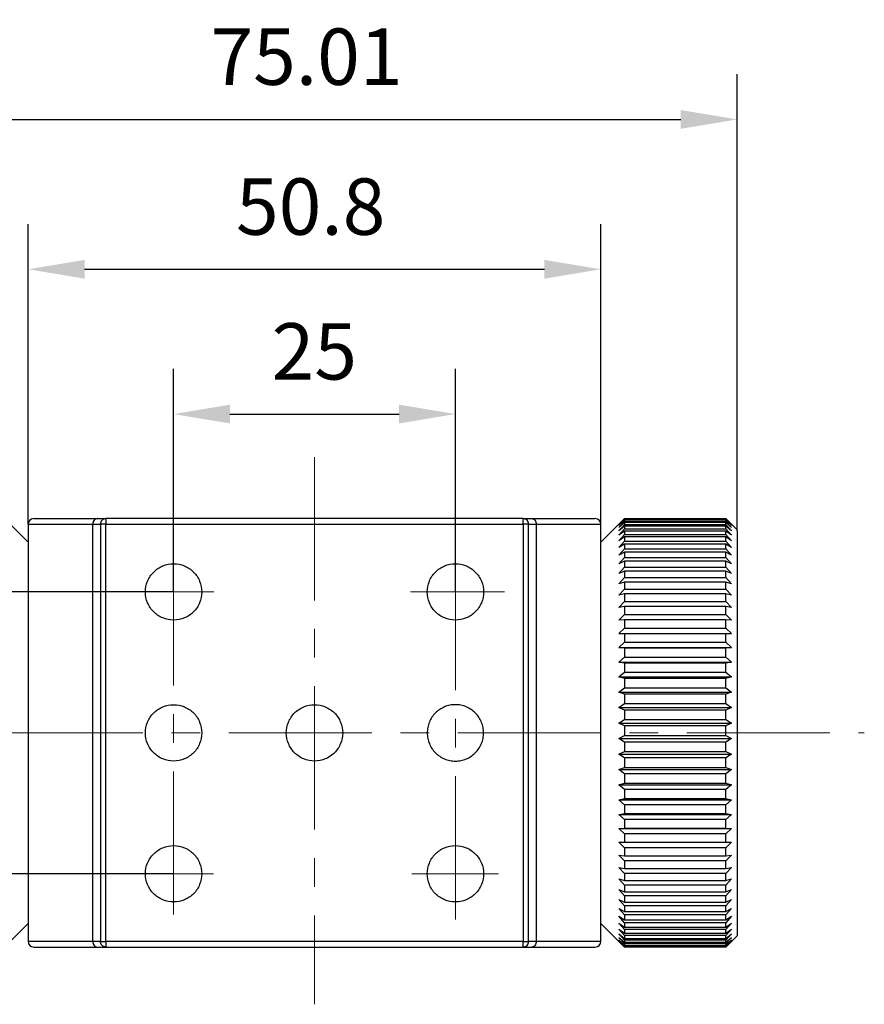
# Model space of a CAD drawing. Units: millimetres. Extents: x 0 to 297, y -2 to 208.
# Drawn here: x 108 to 146, y 133 to 177 of the extents above; entities that cross this region are included whole.
import ezdxf

# ---------------------------------------------------------------- set-up
doc = ezdxf.new("R2010")
doc.units = ezdxf.units.MM
doc.header["$PDSIZE"] = -1
doc.linetypes.add('CENTER', pattern=[10.16, 6.35, -1.27, 1.27, -1.27])
doc.layers.add('3中心线层', color=1, linetype='CENTER', lineweight=9)
doc.layers.add('AM_5', color=3, linetype='Continuous', lineweight=25)
doc.styles.add('TH-GBD2M', font='calibri.ttf', dxfattribs={"width": 0.8, "height": 2.5})
doc.dimstyles.new('TH-GBD2M$0', dxfattribs={"dimtxt": 2.5, "dimasz": 2.5, "dimexe": 2, "dimexo": 0, "dimgap": 1.5, "dimtad": 1, "dimlfac": -2, "dimzin": 9, "dimdsep": 46, "dimtxsty": 'TH-GBD2M', "dimcen": 0, "dimclrd": 4, "dimclre": 4, "dimclrt": 3, "dimazin": 2, "dimtfac": 1, "dimtofl": 0, "dimtmove": 0, "dimatfit": 3, "dimfxl": 1, "dimtolj": 1, "dimtzin": 0, "dimarcsym": 0})

# ---------------------------------------------------------------- blocks, each defined once
blk = doc.blocks.new('*D25')
at = {"layer": 'AM_5', "color": 4, "lineweight": -2, "transparency": 16777216}
for p, q in [((115.113, 151.199), (115.113, 161.088)), ((127.613, 151.199), (127.613, 161.088)), ((117.613, 159.088), (125.113, 159.088))]:
    blk.add_line(p, q, dxfattribs=at)
at = {"layer": 'AM_5', "color": 4, "transparency": 16777216}
for points in [[(117.613, 159.504), (117.613, 158.671), (115.113, 159.088)], [(125.113, 159.504), (125.113, 158.671), (127.613, 159.088)]]:
    blk.add_solid(points, dxfattribs=at)
at = {"layer": 'Defpoints', "color": 0, "transparency": 16777216}
for p in [(127.613, 159.088), (115.113, 151.199), (127.613, 151.199)]:
    blk.add_point(p, dxfattribs=at)
at = {"layer": 'AM_5', "color": 3, "transparency": 16777216, "insert": (121.354, 161.868), "char_height": 2.5, "attachment_point": 5, "style": 'TH-GBD2M'}
blk.add_mtext('\\A1;25', dxfattribs=at)
blk = doc.blocks.new('*D26')
at = {"layer": 'AM_5', "color": 4, "lineweight": -2, "transparency": 16777216}
for p, q in [((108.663, 154.199), (108.663, 167.508)), ((134.063, 154.202), (134.063, 167.508)), ((111.163, 165.508), (131.563, 165.508))]:
    blk.add_line(p, q, dxfattribs=at)
at = {"layer": 'AM_5', "color": 4, "transparency": 16777216}
for points in [[(111.163, 165.924), (111.163, 165.091), (108.663, 165.508)], [(131.563, 165.924), (131.563, 165.091), (134.063, 165.508)]]:
    blk.add_solid(points, dxfattribs=at)
at = {"layer": 'Defpoints', "color": 0, "transparency": 16777216}
for p in [(134.063, 165.508), (108.663, 154.199), (134.063, 154.202)]:
    blk.add_point(p, dxfattribs=at)
at = {"layer": 'AM_5', "color": 3, "transparency": 16777216, "insert": (121.194, 168.288), "char_height": 2.5, "attachment_point": 5, "style": 'TH-GBD2M'}
blk.add_mtext('\\A1;50.8', dxfattribs=at)
blk = doc.blocks.new('*D27')
at = {"layer": 'AM_5', "color": 4, "lineweight": -2, "transparency": 16777216}
for p, q in [((102.61, 153.947), (102.61, 174.155)), ((140.113, 153.902), (140.113, 174.155)), ((105.11, 172.155), (137.613, 172.155))]:
    blk.add_line(p, q, dxfattribs=at)
at = {"layer": 'AM_5', "color": 4, "transparency": 16777216}
for points in [[(105.11, 172.571), (105.11, 171.738), (102.61, 172.155)], [(137.613, 172.571), (137.613, 171.738), (140.113, 172.155)]]:
    blk.add_solid(points, dxfattribs=at)
at = {"layer": 'Defpoints', "color": 0, "transparency": 16777216}
for p in [(140.113, 172.155), (102.61, 153.947), (140.113, 153.902)]:
    blk.add_point(p, dxfattribs=at)
at = {"layer": 'AM_5', "color": 3, "transparency": 16777216, "insert": (121.007, 174.936), "char_height": 2.5, "attachment_point": 5, "style": 'TH-GBD2M'}
blk.add_mtext('\\A1;75.01', dxfattribs=at)
blk = doc.blocks.new('*D28')
at = {"layer": 'AM_5', "color": 4, "lineweight": -2, "transparency": 16777216}
for p, q in [((115.113, 151.199), (91.404, 151.199)), ((93.404, 148.699), (93.404, 141.199)), ((115.113, 138.699), (91.404, 138.699))]:
    blk.add_line(p, q, dxfattribs=at)
at = {"layer": 'AM_5', "color": 4, "transparency": 16777216}
for points in [[(92.987, 148.699), (93.821, 148.699), (93.404, 151.199)], [(92.987, 141.199), (93.821, 141.199), (93.404, 138.699)]]:
    blk.add_solid(points, dxfattribs=at)
at = {"layer": 'Defpoints', "color": 0, "transparency": 16777216}
for p in [(115.113, 151.199), (93.404, 138.699), (115.113, 138.699)]:
    blk.add_point(p, dxfattribs=at)
at = {"layer": 'AM_5', "color": 3, "transparency": 16777216, "insert": (90.623, 144.949), "char_height": 2.5, "attachment_point": 5, "rotation": 90, "style": 'TH-GBD2M'}
blk.add_mtext('\\A1;25', dxfattribs=at)

msp = doc.modelspace()

# ---------------------------------------------------------------- linework, layer by layer
at = {"color": 7, "linetype": 'Continuous', "lineweight": 25}
for p, q in [((108.6628, 153.3992), (107.6103, 154.4517)), ((108.6628, 154.2017), (108.6628, 135.6967)), ((111.5248, 135.6992), (111.5248, 154.1992)), ((111.8628, 154.1992), (111.8628, 135.6992)), ((130.6128, 154.4492), (112.1128, 154.4492)), ((112.1128, 135.6992), (112.1128, 154.1992)), ((112.1128, 154.1992), (130.6128, 154.1992)), ((130.6128, 154.1992), (130.6128, 135.6992)), ((130.8628, 135.6992), (130.8628, 154.1992)), ((131.2009, 154.1992), (131.2009, 135.6992)), ((135.1153, 154.4517), (134.0628, 153.3992)), ((134.0628, 135.6967), (134.0628, 154.2017)), ((134.8628, 154.1957), (135.1128, 154.4484)), ((135.1128, 154.4405), (134.8628, 154.1957)), ((134.8628, 154.1508), (135.1128, 154.4131)), ((135.1128, 154.3837), (134.8628, 154.1508)), ((134.8628, 154.0544), (135.1128, 154.3247)), ((135.1128, 154.2741), (134.8628, 154.0544)), ((134.8628, 153.9071), (135.1128, 154.184)), ((139.6128, 154.4405), (135.1128, 154.4405)), ((139.6128, 154.3837), (135.1128, 154.3837)), ((135.1128, 154.3247), (139.6128, 154.3247)), ((139.6128, 154.2741), (135.1128, 154.2741)), ((135.1128, 154.184), (139.6128, 154.184)), ((140.1153, 153.9467), (139.6103, 154.4517)), ((139.6128, 154.4484), (139.8628, 154.1957)), ((139.8628, 154.1957), (139.6128, 154.4405)), ((139.6128, 154.4131), (139.8628, 154.1508)), ((139.8628, 154.1508), (139.6128, 154.3837)), ((139.6128, 154.3247), (139.8628, 154.0544)), ((139.8628, 154.0544), (139.6128, 154.2741)), ((139.6128, 154.184), (139.8628, 153.9071)), ((135.1128, 154.1123), (134.8628, 153.9071)), ((134.8628, 153.7097), (135.1128, 153.9916)), ((135.1128, 153.8993), (134.8628, 153.7097)), ((134.8628, 153.4633), (135.1128, 153.7486)), ((139.6128, 154.1123), (135.1128, 154.1123)), ((135.1128, 153.9916), (139.6128, 153.9916)), ((139.6128, 153.8993), (135.1128, 153.8993)), ((135.1128, 153.7486), (139.6128, 153.7486)), ((139.8628, 153.9071), (139.6128, 154.1123)), ((139.6128, 153.9916), (139.8628, 153.7097)), ((139.8628, 153.7097), (139.6128, 153.8993)), ((139.6128, 153.7486), (139.8628, 153.4633)), ((140.1128, 153.9021), (140.1128, 135.9528)), ((135.1128, 153.6363), (134.8628, 153.4633)), ((134.8628, 153.1694), (135.1128, 153.4565)), ((135.1128, 153.3247), (134.8628, 153.1694)), ((139.6128, 153.6363), (135.1128, 153.6363)), ((135.1128, 153.4565), (139.6128, 153.4565)), ((139.6128, 153.3247), (135.1128, 153.3247)), ((139.8628, 153.4633), (139.6128, 153.6363)), ((139.6128, 153.4565), (139.8628, 153.1694)), ((139.8628, 153.1694), (139.6128, 153.3247)), ((134.8628, 152.8294), (135.1128, 153.1167)), ((135.1128, 152.9662), (134.8628, 152.8294)), ((135.1128, 153.1167), (139.6128, 153.1167)), ((139.6128, 152.9662), (135.1128, 152.9662)), ((139.6128, 153.1167), (139.8628, 152.8294)), ((139.8628, 152.8294), (139.6128, 152.9662)), ((134.8628, 152.4454), (135.1128, 152.7313)), ((135.1128, 152.5629), (134.8628, 152.4454)), ((135.1128, 152.7313), (139.6128, 152.7313)), ((139.6128, 152.5629), (135.1128, 152.5629)), ((139.6128, 152.7313), (139.8628, 152.4454)), ((139.8628, 152.4454), (139.6128, 152.5629)), ((134.8628, 152.0194), (135.1128, 152.3023)), ((135.1128, 152.117), (134.8628, 152.0194)), ((135.1128, 152.3023), (139.6128, 152.3023)), ((139.6128, 152.117), (135.1128, 152.117)), ((139.6128, 152.3023), (139.8628, 152.0194)), ((139.8628, 152.0194), (139.6128, 152.117)), ((134.8628, 151.5539), (135.1128, 151.8323)), ((135.1128, 151.631), (134.8628, 151.5539)), ((135.1128, 151.8323), (139.6128, 151.8323)), ((139.6128, 151.631), (135.1128, 151.631)), ((139.6128, 151.8323), (139.8628, 151.5539)), ((139.8628, 151.5539), (139.6128, 151.631)), ((134.8628, 151.0515), (135.1128, 151.3237)), ((135.1128, 151.1077), (134.8628, 151.0515)), ((135.1128, 151.3237), (139.6128, 151.3237)), ((139.6128, 151.1077), (135.1128, 151.1077)), ((139.6128, 151.3237), (139.8628, 151.0515)), ((139.8628, 151.0515), (139.6128, 151.1077)), ((134.8628, 150.5149), (135.1128, 150.7795)), ((135.1128, 150.7795), (139.6128, 150.7795)), ((139.6128, 150.7795), (139.8628, 150.5149)), ((135.1128, 150.5499), (134.8628, 150.5149)), ((139.6128, 150.5499), (135.1128, 150.5499)), ((139.8628, 150.5149), (139.6128, 150.5499)), ((134.8628, 149.9473), (135.1128, 150.2027)), ((135.1128, 149.9608), (134.8628, 149.9473)), ((135.1128, 150.2027), (139.6128, 150.2027)), ((139.6128, 149.9608), (135.1128, 149.9608)), ((139.6128, 150.2027), (139.8628, 149.9473)), ((139.8628, 149.9473), (139.6128, 149.9608)), ((134.8628, 149.3516), (135.1128, 149.5965)), ((135.1128, 149.3437), (134.8628, 149.3516)), ((134.8628, 149.3516), (139.8628, 149.3516)), ((135.1128, 149.5965), (139.6128, 149.5965)), ((139.6128, 149.3437), (135.1128, 149.3437)), ((139.6128, 149.5965), (139.8628, 149.3516)), ((139.8628, 149.3516), (139.6128, 149.3437)), ((134.8628, 148.7314), (135.1128, 148.9643)), ((135.1128, 148.9643), (139.6128, 148.9643)), ((139.6128, 148.9643), (139.8628, 148.7314)), ((135.1128, 148.702), (134.8628, 148.7314)), ((134.8628, 148.7314), (139.8628, 148.7314)), ((139.6128, 148.702), (135.1128, 148.702)), ((139.8628, 148.7314), (139.6128, 148.702)), ((134.8628, 148.09), (135.1128, 148.3097)), ((135.1128, 148.0393), (134.8628, 148.09)), ((134.8628, 148.09), (139.8628, 148.09)), ((135.1128, 148.3097), (139.6128, 148.3097)), ((139.6128, 148.0393), (135.1128, 148.0393)), ((139.6128, 148.3097), (139.8628, 148.09)), ((139.8628, 148.09), (139.6128, 148.0393)), ((134.8628, 147.431), (135.1128, 147.6362)), ((135.1128, 147.6362), (139.6128, 147.6362)), ((139.6128, 147.6362), (139.8628, 147.431)), ((135.1128, 147.3594), (134.8628, 147.431)), ((134.8628, 147.431), (139.8628, 147.431)), ((139.6128, 147.3594), (135.1128, 147.3594)), ((139.8628, 147.431), (139.6128, 147.3594)), ((134.8628, 146.7582), (135.1128, 146.9478)), ((135.1128, 146.6659), (134.8628, 146.7582)), ((134.8628, 146.7582), (139.8628, 146.7582)), ((135.1128, 146.9478), (139.6128, 146.9478)), ((139.6128, 146.9478), (139.8628, 146.7582)), ((139.8628, 146.7582), (139.6128, 146.6659)), ((139.6128, 146.6659), (135.1128, 146.6659)), ((134.8628, 146.0752), (135.1128, 146.2481)), ((135.1128, 145.9629), (134.8628, 146.0752)), ((134.8628, 146.0752), (139.8628, 146.0752)), ((135.1128, 146.2481), (139.6128, 146.2481)), ((139.6128, 145.9629), (135.1128, 145.9629)), ((139.6128, 146.2481), (139.8628, 146.0752)), ((139.8628, 146.0752), (139.6128, 145.9629)), ((134.8628, 145.3859), (135.1128, 145.5412)), ((135.1128, 145.5412), (139.6128, 145.5412)), ((139.6128, 145.5412), (139.8628, 145.3859)), ((135.1128, 145.2541), (134.8628, 145.3859)), ((134.8628, 145.3859), (139.8628, 145.3859)), ((139.6128, 145.2541), (135.1128, 145.2541)), ((139.8628, 145.3859), (139.6128, 145.2541)), ((134.8628, 144.6942), (135.1128, 144.831)), ((135.1128, 144.5437), (134.8628, 144.6942)), ((134.8628, 144.6942), (139.8628, 144.6942)), ((135.1128, 144.831), (139.6128, 144.831)), ((139.6128, 144.5437), (135.1128, 144.5437)), ((139.6128, 144.831), (139.8628, 144.6942)), ((139.8628, 144.6942), (139.6128, 144.5437)), ((134.8628, 144.004), (135.1128, 144.1215)), ((135.1128, 144.1215), (139.6128, 144.1215)), ((139.6128, 144.1215), (139.8628, 144.004)), ((135.1128, 143.8356), (134.8628, 144.004)), ((134.8628, 144.004), (139.8628, 144.004)), ((139.6128, 143.8356), (135.1128, 143.8356)), ((139.8628, 144.004), (139.6128, 143.8356)), ((134.8628, 143.319), (135.1128, 143.4166)), ((135.1128, 143.1336), (134.8628, 143.319)), ((134.8628, 143.319), (139.8628, 143.319)), ((135.1128, 143.4166), (139.6128, 143.4166)), ((139.6128, 143.4166), (139.8628, 143.319)), ((139.8628, 143.319), (139.6128, 143.1336)), ((139.6128, 143.1336), (135.1128, 143.1336)), ((134.8628, 142.6431), (135.1128, 142.7202)), ((135.1128, 142.4419), (134.8628, 142.6431)), ((134.8628, 142.6431), (139.8628, 142.6431)), ((135.1128, 142.7202), (139.6128, 142.7202)), ((139.6128, 142.4419), (135.1128, 142.4419)), ((139.6128, 142.7202), (139.8628, 142.6431)), ((139.8628, 142.6431), (139.6128, 142.4419)), ((134.8628, 141.9801), (135.1128, 142.0363)), ((135.1128, 141.7641), (134.8628, 141.9801)), ((134.8628, 141.9801), (139.8628, 141.9801)), ((135.1128, 142.0363), (139.6128, 142.0363)), ((139.6128, 142.0363), (139.8628, 141.9801)), ((139.8628, 141.9801), (139.6128, 141.7641)), ((139.6128, 141.7641), (135.1128, 141.7641)), ((134.8628, 141.3337), (135.1128, 141.3687)), ((135.1128, 141.1042), (134.8628, 141.3337)), ((134.8628, 141.3337), (139.8628, 141.3337)), ((135.1128, 141.3687), (139.6128, 141.3687)), ((139.6128, 141.1042), (135.1128, 141.1042)), ((139.6128, 141.3687), (139.8628, 141.3337)), ((139.8628, 141.3337), (139.6128, 141.1042)), ((134.8628, 140.7076), (135.1128, 140.7212)), ((135.1128, 140.4657), (134.8628, 140.7076)), ((134.8628, 140.7076), (139.8628, 140.7076)), ((135.1128, 140.7212), (139.6128, 140.7212)), ((139.6128, 140.7212), (139.8628, 140.7076)), ((139.8628, 140.7076), (139.6128, 140.4657)), ((139.6128, 140.4657), (135.1128, 140.4657)), ((134.8628, 140.1052), (135.1128, 140.0972)), ((135.1128, 139.8524), (134.8628, 140.1052)), ((135.1128, 140.0972), (139.6128, 140.0972)), ((139.6128, 139.8524), (135.1128, 139.8524)), ((139.8628, 140.1052), (139.6128, 139.8524)), ((139.6128, 140.0972), (139.8628, 140.1052)), ((134.8628, 139.5298), (135.1128, 139.5004)), ((135.1128, 139.2675), (134.8628, 139.5298)), ((135.1128, 139.5004), (139.6128, 139.5004)), ((139.8628, 139.5298), (139.6128, 139.2675)), ((139.6128, 139.5004), (139.8628, 139.5298)), ((134.8628, 138.9848), (135.1128, 138.9341)), ((135.1128, 138.7144), (134.8628, 138.9848)), ((139.6128, 139.2675), (135.1128, 139.2675)), ((135.1128, 138.9341), (139.6128, 138.9341)), ((139.8628, 138.9848), (139.6128, 138.7144)), ((139.6128, 138.9341), (139.8628, 138.9848)), ((134.8628, 138.4731), (135.1128, 138.4014)), ((135.1128, 138.1962), (134.8628, 138.4731)), ((139.6128, 138.7144), (135.1128, 138.7144)), ((139.8628, 138.4731), (139.6128, 138.1962)), ((139.6128, 138.4014), (139.8628, 138.4731)), ((134.8628, 137.9976), (135.1128, 137.9054)), ((135.1128, 137.7158), (134.8628, 137.9976)), ((135.1128, 138.4014), (139.6128, 138.4014)), ((139.6128, 138.1962), (135.1128, 138.1962)), ((139.8628, 137.9976), (139.6128, 137.7158)), ((139.6128, 137.9054), (139.8628, 137.9976)), ((134.8628, 137.561), (135.1128, 137.4487)), ((135.1128, 137.2757), (134.8628, 137.561)), ((135.1128, 137.9054), (139.6128, 137.9054)), ((139.6128, 137.7158), (135.1128, 137.7158)), ((139.8628, 137.561), (139.6128, 137.2757)), ((139.6128, 137.4487), (139.8628, 137.561)), ((134.8628, 137.1658), (135.1128, 137.034)), ((135.1128, 136.8787), (134.8628, 137.1658)), ((135.1128, 137.4487), (139.6128, 137.4487)), ((139.6128, 137.2757), (135.1128, 137.2757)), ((139.8628, 137.1658), (139.6128, 136.8787)), ((139.6128, 137.034), (139.8628, 137.1658)), ((134.8628, 136.814), (135.1128, 136.6635)), ((135.1128, 136.5267), (134.8628, 136.814)), ((135.1128, 137.034), (139.6128, 137.034)), ((139.6128, 136.8787), (135.1128, 136.8787)), ((139.8628, 136.814), (139.6128, 136.5267)), ((139.6128, 136.6635), (139.8628, 136.814)), ((107.6103, 135.4467), (108.6628, 136.4992)), ((134.0628, 136.4992), (135.1153, 135.4467)), ((134.8628, 136.5078), (135.1128, 136.3394)), ((135.1128, 136.2219), (134.8628, 136.5078)), ((134.8628, 136.2487), (135.1128, 136.0634)), ((135.1128, 135.9658), (134.8628, 136.2487)), ((135.1128, 136.6635), (139.6128, 136.6635)), ((139.6128, 136.5267), (135.1128, 136.5267)), ((135.1128, 136.3394), (139.6128, 136.3394)), ((139.8628, 136.5078), (139.6128, 136.2219)), ((139.6128, 136.3394), (139.8628, 136.5078)), ((139.8628, 136.2487), (139.6128, 135.9658)), ((139.6128, 136.0634), (139.8628, 136.2487)), ((134.8628, 136.0383), (135.1128, 135.8371)), ((135.1128, 135.76), (134.8628, 136.0383)), ((134.8628, 135.8778), (135.1128, 135.6618)), ((135.1128, 135.6056), (134.8628, 135.8778)), ((139.6128, 136.2219), (135.1128, 136.2219)), ((135.1128, 136.0634), (139.6128, 136.0634)), ((139.6128, 135.9658), (135.1128, 135.9658)), ((135.1128, 135.8371), (139.6128, 135.8371)), ((139.6103, 135.4467), (140.1153, 135.9517)), ((139.8628, 136.0383), (139.6128, 135.76)), ((139.6128, 135.8371), (139.8628, 136.0383)), ((139.8628, 135.8778), (139.6128, 135.6056)), ((139.6128, 135.6618), (139.8628, 135.8778)), ((130.6128, 135.6992), (112.1128, 135.6992)), ((112.1128, 135.4492), (130.6128, 135.4492)), ((134.8628, 135.768), (135.1128, 135.5384)), ((135.1128, 135.5034), (134.8628, 135.768)), ((134.8628, 135.7095), (135.1128, 135.4676)), ((135.1128, 135.4541), (134.8628, 135.7095)), ((139.6128, 135.76), (135.1128, 135.76)), ((135.1128, 135.6618), (139.6128, 135.6618)), ((139.6128, 135.6056), (135.1128, 135.6056)), ((135.1128, 135.5384), (139.6128, 135.5384)), ((139.6128, 135.5034), (135.1128, 135.5034)), ((135.1128, 135.4676), (139.6128, 135.4676)), ((139.8628, 135.768), (139.6128, 135.5034)), ((139.6128, 135.5384), (139.8628, 135.768)), ((139.8628, 135.7095), (139.6128, 135.4541)), ((139.6128, 135.4676), (139.8628, 135.7095))]:
    msp.add_line(p, q, dxfattribs=at)
for centre, start, end in [((108.9128, 154.1992), 90, 180), ((133.8128, 154.1992), 0, 90), ((108.9128, 135.6992), 180, 270), ((133.8128, 135.6992), 270, 0)]:
    msp.add_arc(centre, 0.25, start, end, dxfattribs=at)
at = {"color": 8, "linetype": 'Continuous', "lineweight": 25}
for points, knots in [([(108.6776, 154.1992), (108.6776, 154.1992), (108.6775, 154.1992), (108.8304, 154.1992), (109.1148, 154.1992), (109.5327, 154.1992), (110.0758, 154.1992), (110.7305, 154.1992), (111.2601, 154.1992), (111.5248, 154.1992)], [0, 0, 0, 0, 0.1006146, 0.2505121, 0.4004097, 0.5503073, 0.7002049, 0.8501024, 1, 1, 1, 1]), ([(131.2009, 154.1992), (131.4656, 154.1992), (131.9952, 154.1992), (132.6499, 154.1992), (133.1929, 154.1992), (133.6109, 154.1992), (133.8953, 154.1992), (134.0482, 154.1992), (134.0481, 154.1992), (134.0481, 154.1992)], [0, 0, 0, 0, 0.1498976, 0.2997951, 0.4496927, 0.5995903, 0.7494879, 0.8993854, 1, 1, 1, 1]), ([(111.5248, 135.6992), (111.2601, 135.6992), (110.7305, 135.6992), (110.0758, 135.6992), (109.5327, 135.6992), (109.1148, 135.6992), (108.8304, 135.6992), (108.6775, 135.6992), (108.6776, 135.6992), (108.6776, 135.6992)], [0, 0, 0, 0, 0.1498976, 0.2997951, 0.4496927, 0.5995903, 0.7494879, 0.8993854, 1, 1, 1, 1]), ([(134.0481, 135.6992), (134.0481, 135.6992), (134.0482, 135.6992), (133.8953, 135.6992), (133.6109, 135.6992), (133.1929, 135.6992), (132.6499, 135.6992), (131.9952, 135.6992), (131.4656, 135.6992), (131.2009, 135.6992)], [0, 0, 0, 0, 0.10061456, 0.25051213, 0.4004097, 0.55030728, 0.70020485, 0.85010243, 1, 1, 1, 1])]:
    msp.add_open_spline(points, degree=3, knots=knots, dxfattribs=at)
at = {"color": 7, "linetype": 'Continuous', "lineweight": 25}
for points, knots in [([(108.9273, 154.4492), (108.9273, 154.4492), (108.9272, 154.4492), (109.0771, 154.4492), (109.3559, 154.4492), (109.7656, 154.4492), (110.298, 154.4492), (110.9398, 154.4492), (111.4589, 154.4492), (111.7185, 154.4492)], [0, 0, 0, 0, 0.1006146, 0.2505121, 0.4004097, 0.5503073, 0.7002049, 0.8501024, 1, 1, 1, 1]), ([(111.7185, 154.4492), (111.6678, 154.4492), (111.6174, 154.4222), (111.5457, 154.3297), (111.5248, 154.2646), (111.5248, 154.1992)], [0, 0, 0, 0, 0.5, 0.5, 1, 1, 1, 1]), ([(111.5248, 154.1992), (111.6331, 154.1992), (111.7184, 154.1992), (111.8333, 154.1992), (111.8628, 154.1992), (111.8628, 154.1992)], [0, 0, 0, 0, 0.5, 0.5, 1, 1, 1, 1]), ([(111.7185, 154.4492), (111.7363, 154.4492), (111.7719, 154.4492), (111.8209, 154.4492), (111.8665, 154.4492), (111.9084, 154.4492), (111.9466, 154.4492), (111.9812, 154.4492), (112.0196, 154.4492), (112.0578, 154.4492), (112.0894, 154.4492), (112.1092, 154.4492), (112.1116, 154.4492), (112.1128, 154.4492)], [0, 0, 0, 0, 0.0718377, 0.143255, 0.2144226, 0.2855133, 0.3566999, 0.4281551, 0.5000492, 0.6254565, 0.7499668, 0.8745061, 1, 1, 1, 1]), ([(112.1128, 154.4492), (112.0474, 154.4492), (111.9823, 154.4222), (111.8898, 154.3297), (111.8628, 154.2646), (111.8628, 154.1992)], [0, 0, 0, 0, 0.5, 0.5, 1, 1, 1, 1]), ([(112.1128, 154.1992), (112.0474, 154.1992), (111.9823, 154.1992), (111.8898, 154.1992), (111.8628, 154.1992), (111.8628, 154.1992)], [0, 0, 0, 0, 0.5, 0.5, 1, 1, 1, 1]), ([(112.1128, 154.4492), (112.1128, 154.4492), (112.1128, 154.4222), (112.1128, 154.3297), (112.1128, 154.2646), (112.1128, 154.1992)], [0, 0, 0, 0, 0.5, 0.5, 1, 1, 1, 1]), ([(130.6128, 154.1992), (130.6128, 154.2646), (130.6128, 154.3297), (130.6128, 154.4222), (130.6128, 154.4492), (130.6128, 154.4492)], [0, 0, 0, 0, 0.5, 0.5, 1, 1, 1, 1]), ([(130.8628, 154.1992), (130.8628, 154.2646), (130.8359, 154.3297), (130.7433, 154.4222), (130.6783, 154.4492), (130.6128, 154.4492)], [0, 0, 0, 0, 0.5, 0.5, 1, 1, 1, 1]), ([(130.6128, 154.4492), (130.6132, 154.4492), (130.614, 154.4492), (130.6205, 154.4492), (130.6308, 154.4492), (130.6453, 154.4492), (130.664, 154.4492), (130.6868, 154.4492), (130.7204, 154.4492), (130.7686, 154.4492), (130.8366, 154.4492), (130.9151, 154.4492), (130.9764, 154.4492), (131.0072, 154.4492)], [0, 0, 0, 0, 0.0718377, 0.143255, 0.2144226, 0.2855133, 0.3566999, 0.4281551, 0.5000492, 0.6254565, 0.7499668, 0.8745061, 1, 1, 1, 1]), ([(130.8628, 154.1992), (130.8628, 154.1992), (130.8359, 154.1992), (130.7433, 154.1992), (130.6783, 154.1992), (130.6128, 154.1992)], [0, 0, 0, 0, 0.5, 0.5, 1, 1, 1, 1]), ([(130.8628, 154.1992), (130.8628, 154.1992), (130.8924, 154.1992), (131.0073, 154.1992), (131.0926, 154.1992), (131.2009, 154.1992)], [0, 0, 0, 0, 0.5, 0.5, 1, 1, 1, 1]), ([(131.0072, 154.4492), (131.2668, 154.4492), (131.7859, 154.4492), (132.4277, 154.4492), (132.9601, 154.4492), (133.3698, 154.4492), (133.6486, 154.4492), (133.7985, 154.4492), (133.7984, 154.4492), (133.7984, 154.4492)], [0, 0, 0, 0, 0.14989757, 0.29979515, 0.44969272, 0.5995903, 0.74948787, 0.89938544, 1, 1, 1, 1]), ([(131.0072, 154.4492), (131.0579, 154.4492), (131.1083, 154.4222), (131.18, 154.3297), (131.2009, 154.2646), (131.2009, 154.1992)], [0, 0, 0, 0, 0.5, 0.5, 1, 1, 1, 1]), ([(116.3628, 151.1992), (116.3628, 151.3628), (116.3303, 151.5264), (116.2051, 151.8287), (116.1124, 151.9674), (115.881, 152.1988), (115.7424, 152.2914), (115.44, 152.4166), (115.2765, 152.4492), (114.9492, 152.4492), (114.7857, 152.4166), (114.4833, 152.2914), (114.3447, 152.1988), (114.1133, 151.9674), (114.0206, 151.8287), (113.8954, 151.5264), (113.8628, 151.3628), (113.8628, 151.0356), (113.8954, 150.872), (114.0206, 150.5697), (114.1133, 150.431), (114.3447, 150.1996), (114.4833, 150.1069), (114.7857, 149.9817), (114.9492, 149.9492), (115.2765, 149.9492), (115.44, 149.9817), (115.7424, 150.1069), (115.881, 150.1996), (116.1124, 150.431), (116.2051, 150.5697), (116.3303, 150.872), (116.3628, 151.0356), (116.3628, 151.1992)], [0, 0, 0, 0, 0.0625, 0.0625, 0.125, 0.125, 0.1875, 0.1875, 0.25, 0.25, 0.3125, 0.3125, 0.375, 0.375, 0.4375, 0.4375, 0.5, 0.5, 0.5625, 0.5625, 0.625, 0.625, 0.6875, 0.6875, 0.75, 0.75, 0.8125, 0.8125, 0.875, 0.875, 0.9375, 0.9375, 1, 1, 1, 1]), ([(128.8628, 151.1992), (128.8628, 151.3628), (128.8303, 151.5264), (128.7051, 151.8287), (128.6124, 151.9674), (128.381, 152.1988), (128.2424, 152.2914), (127.94, 152.4166), (127.7765, 152.4492), (127.4492, 152.4492), (127.2857, 152.4166), (126.9833, 152.2914), (126.8447, 152.1988), (126.6133, 151.9674), (126.5206, 151.8287), (126.3954, 151.5264), (126.3628, 151.3628), (126.3628, 151.0356), (126.3954, 150.872), (126.5206, 150.5697), (126.6133, 150.431), (126.8447, 150.1996), (126.9833, 150.1069), (127.2857, 149.9817), (127.4492, 149.9492), (127.7765, 149.9492), (127.94, 149.9817), (128.2424, 150.1069), (128.381, 150.1996), (128.6124, 150.431), (128.7051, 150.5697), (128.8303, 150.872), (128.8628, 151.0356), (128.8628, 151.1992)], [0, 0, 0, 0, 0.0625, 0.0625, 0.125, 0.125, 0.1875, 0.1875, 0.25, 0.25, 0.3125, 0.3125, 0.375, 0.375, 0.4375, 0.4375, 0.5, 0.5, 0.5625, 0.5625, 0.625, 0.625, 0.6875, 0.6875, 0.75, 0.75, 0.8125, 0.8125, 0.875, 0.875, 0.9375, 0.9375, 1, 1, 1, 1]), ([(116.3628, 144.9492), (116.3628, 145.1128), (116.3303, 145.2764), (116.2051, 145.5787), (116.1124, 145.7174), (115.881, 145.9488), (115.7424, 146.0414), (115.44, 146.1666), (115.2765, 146.1992), (114.9492, 146.1992), (114.7857, 146.1666), (114.4833, 146.0414), (114.3447, 145.9488), (114.1133, 145.7174), (114.0206, 145.5787), (113.8954, 145.2764), (113.8628, 145.1128), (113.8628, 144.7856), (113.8954, 144.622), (114.0206, 144.3197), (114.1133, 144.181), (114.3447, 143.9496), (114.4833, 143.8569), (114.7857, 143.7317), (114.9492, 143.6992), (115.2765, 143.6992), (115.44, 143.7317), (115.7424, 143.8569), (115.881, 143.9496), (116.1124, 144.181), (116.2051, 144.3197), (116.3303, 144.622), (116.3628, 144.7856), (116.3628, 144.9492)], [0, 0, 0, 0, 0.0625, 0.0625, 0.125, 0.125, 0.1875, 0.1875, 0.25, 0.25, 0.3125, 0.3125, 0.375, 0.375, 0.4375, 0.4375, 0.5, 0.5, 0.5625, 0.5625, 0.625, 0.625, 0.6875, 0.6875, 0.75, 0.75, 0.8125, 0.8125, 0.875, 0.875, 0.9375, 0.9375, 1, 1, 1, 1]), ([(122.6128, 144.9492), (122.6128, 145.1128), (122.5803, 145.2764), (122.4551, 145.5787), (122.3624, 145.7174), (122.131, 145.9488), (121.9924, 146.0414), (121.69, 146.1666), (121.5265, 146.1992), (121.1992, 146.1992), (121.0357, 146.1666), (120.7333, 146.0414), (120.5947, 145.9488), (120.3633, 145.7174), (120.2706, 145.5787), (120.1454, 145.2764), (120.1128, 145.1128), (120.1128, 144.7856), (120.1454, 144.622), (120.2706, 144.3197), (120.3633, 144.181), (120.5947, 143.9496), (120.7333, 143.8569), (121.0357, 143.7317), (121.1992, 143.6992), (121.5265, 143.6992), (121.69, 143.7317), (121.9924, 143.8569), (122.131, 143.9496), (122.3624, 144.181), (122.4551, 144.3197), (122.5803, 144.622), (122.6128, 144.7856), (122.6128, 144.9492)], [0, 0, 0, 0, 0.0625, 0.0625, 0.125, 0.125, 0.1875, 0.1875, 0.25, 0.25, 0.3125, 0.3125, 0.375, 0.375, 0.4375, 0.4375, 0.5, 0.5, 0.5625, 0.5625, 0.625, 0.625, 0.6875, 0.6875, 0.75, 0.75, 0.8125, 0.8125, 0.875, 0.875, 0.9375, 0.9375, 1, 1, 1, 1]), ([(128.8628, 144.9492), (128.8628, 144.8673), (128.8472, 144.7036), (128.7749, 144.4678), (128.6592, 144.2499), (128.5022, 144.0597), (128.312, 143.9027), (128.0941, 143.7871), (127.8583, 143.7148), (127.6127, 143.6913), (127.3673, 143.7148), (127.1314, 143.7871), (126.9136, 143.9028), (126.7234, 144.0598), (126.5664, 144.25), (126.4507, 144.4679), (126.3785, 144.7037), (126.355, 144.9493), (126.3785, 145.1948), (126.4508, 145.4306), (126.5664, 145.6484), (126.7235, 145.8387), (126.9137, 145.9956), (127.1316, 146.1113), (127.3674, 146.1835), (127.6129, 146.207), (127.8584, 146.1835), (128.0943, 146.1112), (128.3121, 145.9956), (128.5023, 145.8385), (128.6593, 145.6483), (128.775, 145.4305), (128.8472, 145.1947), (128.8628, 145.031), (128.8628, 144.9492)], [0, 0, 0, 0, 0.0312591, 0.0625004, 0.0937681, 0.1250004, 0.1562681, 0.1875004, 0.2187681, 0.2500004, 0.2812681, 0.3125004, 0.3437681, 0.3750004, 0.4062681, 0.4375004, 0.4687681, 0.5000004, 0.5312681, 0.5625004, 0.5937681, 0.6250004, 0.6562681, 0.6875004, 0.7187681, 0.7500004, 0.7812681, 0.8125004, 0.8437681, 0.8750004, 0.9062681, 0.9375004, 0.9687591, 1, 1, 1, 1]), ([(116.3628, 138.6992), (116.3628, 138.8628), (116.3303, 139.0264), (116.2051, 139.3287), (116.1124, 139.4674), (115.881, 139.6988), (115.7424, 139.7914), (115.44, 139.9166), (115.2765, 139.9492), (114.9492, 139.9492), (114.7857, 139.9166), (114.4833, 139.7914), (114.3447, 139.6988), (114.1133, 139.4674), (114.0206, 139.3287), (113.8954, 139.0264), (113.8628, 138.8628), (113.8628, 138.5356), (113.8954, 138.372), (114.0206, 138.0697), (114.1133, 137.931), (114.3447, 137.6996), (114.4833, 137.6069), (114.7857, 137.4817), (114.9492, 137.4492), (115.2765, 137.4492), (115.44, 137.4817), (115.7424, 137.6069), (115.881, 137.6996), (116.1124, 137.931), (116.2051, 138.0697), (116.3303, 138.372), (116.3628, 138.5356), (116.3628, 138.6992)], [0, 0, 0, 0, 0.0625, 0.0625, 0.125, 0.125, 0.1875, 0.1875, 0.25, 0.25, 0.3125, 0.3125, 0.375, 0.375, 0.4375, 0.4375, 0.5, 0.5, 0.5625, 0.5625, 0.625, 0.625, 0.6875, 0.6875, 0.75, 0.75, 0.8125, 0.8125, 0.875, 0.875, 0.9375, 0.9375, 1, 1, 1, 1]), ([(128.8628, 138.6992), (128.8628, 138.8628), (128.8303, 139.0264), (128.7051, 139.3287), (128.6124, 139.4674), (128.381, 139.6988), (128.2424, 139.7914), (127.94, 139.9166), (127.7765, 139.9492), (127.4492, 139.9492), (127.2857, 139.9166), (126.9833, 139.7914), (126.8447, 139.6988), (126.6133, 139.4674), (126.5206, 139.3287), (126.3954, 139.0264), (126.3628, 138.8628), (126.3628, 138.5356), (126.3954, 138.372), (126.5206, 138.0697), (126.6133, 137.931), (126.8447, 137.6996), (126.9833, 137.6069), (127.2857, 137.4817), (127.4492, 137.4492), (127.7765, 137.4492), (127.94, 137.4817), (128.2424, 137.6069), (128.381, 137.6996), (128.6124, 137.931), (128.7051, 138.0697), (128.8303, 138.372), (128.8628, 138.5356), (128.8628, 138.6992)], [0, 0, 0, 0, 0.0625, 0.0625, 0.125, 0.125, 0.1875, 0.1875, 0.25, 0.25, 0.3125, 0.3125, 0.375, 0.375, 0.4375, 0.4375, 0.5, 0.5, 0.5625, 0.5625, 0.625, 0.625, 0.6875, 0.6875, 0.75, 0.75, 0.8125, 0.8125, 0.875, 0.875, 0.9375, 0.9375, 1, 1, 1, 1]), ([(108.9273, 135.4492), (108.9273, 135.4492), (108.9272, 135.4492), (109.0771, 135.4492), (109.3559, 135.4492), (109.7656, 135.4492), (110.298, 135.4492), (110.9398, 135.4492), (111.4589, 135.4492), (111.7185, 135.4492)], [0, 0, 0, 0, 0.1006146, 0.2505121, 0.4004097, 0.5503073, 0.7002049, 0.8501024, 1, 1, 1, 1]), ([(111.8628, 135.6992), (111.8628, 135.6992), (111.8333, 135.6992), (111.7184, 135.6992), (111.6331, 135.6992), (111.5248, 135.6992)], [0, 0, 0, 0, 0.5, 0.5, 1, 1, 1, 1]), ([(111.5248, 135.6992), (111.5248, 135.6337), (111.5457, 135.5687), (111.6174, 135.4761), (111.6678, 135.4492), (111.7185, 135.4492)], [0, 0, 0, 0, 0.5, 0.5, 1, 1, 1, 1]), ([(111.7185, 135.4492), (111.8448, 135.4492), (111.9443, 135.4492), (112.0783, 135.4492), (112.1128, 135.4492), (112.1128, 135.4492)], [0, 0, 0, 0, 0.5, 0.5, 1, 1, 1, 1]), ([(111.8628, 135.6992), (111.8628, 135.6992), (111.8898, 135.6992), (111.9823, 135.6992), (112.0474, 135.6992), (112.1128, 135.6992)], [0, 0, 0, 0, 0.5, 0.5, 1, 1, 1, 1]), ([(112.1128, 135.4492), (112.0474, 135.4492), (111.9823, 135.4761), (111.8898, 135.5687), (111.8628, 135.6337), (111.8628, 135.6992)], [0, 0, 0, 0, 0.5, 0.5, 1, 1, 1, 1]), ([(112.1128, 135.6992), (112.1128, 135.6337), (112.1128, 135.5687), (112.1128, 135.4761), (112.1128, 135.4492), (112.1128, 135.4492)], [0, 0, 0, 0, 0.5, 0.5, 1, 1, 1, 1]), ([(130.6128, 135.6992), (130.6783, 135.6992), (130.7433, 135.6992), (130.8359, 135.6992), (130.8628, 135.6992), (130.8628, 135.6992)], [0, 0, 0, 0, 0.5, 0.5, 1, 1, 1, 1]), ([(130.6128, 135.4492), (130.6783, 135.4492), (130.7433, 135.4761), (130.8359, 135.5687), (130.8628, 135.6337), (130.8628, 135.6992)], [0, 0, 0, 0, 0.5, 0.5, 1, 1, 1, 1]), ([(130.6128, 135.4492), (130.6128, 135.4492), (130.6128, 135.4761), (130.6128, 135.5687), (130.6128, 135.6337), (130.6128, 135.6992)], [0, 0, 0, 0, 0.5, 0.5, 1, 1, 1, 1]), ([(130.6128, 135.4492), (130.6128, 135.4492), (130.6474, 135.4492), (130.7814, 135.4492), (130.8809, 135.4492), (131.0072, 135.4492)], [0, 0, 0, 0, 0.5, 0.5, 1, 1, 1, 1]), ([(131.2009, 135.6992), (131.0926, 135.6992), (131.0073, 135.6992), (130.8924, 135.6992), (130.8628, 135.6992), (130.8628, 135.6992)], [0, 0, 0, 0, 0.5, 0.5, 1, 1, 1, 1]), ([(131.2009, 135.6992), (131.2009, 135.6337), (131.18, 135.5687), (131.1083, 135.4761), (131.0579, 135.4492), (131.0072, 135.4492)], [0, 0, 0, 0, 0.5, 0.5, 1, 1, 1, 1]), ([(131.0072, 135.4492), (131.2668, 135.4492), (131.7859, 135.4492), (132.4277, 135.4492), (132.9601, 135.4492), (133.3698, 135.4492), (133.6486, 135.4492), (133.7985, 135.4492), (133.7984, 135.4492), (133.7984, 135.4492)], [0, 0, 0, 0, 0.1498976, 0.2997951, 0.4496927, 0.5995903, 0.7494879, 0.8993854, 1, 1, 1, 1])]:
    msp.add_open_spline(points, degree=3, knots=knots, dxfattribs=at)
for points in [[(135.1128, 154.4405), (135.1128, 154.4345), (135.1128, 154.4253), (135.1128, 154.4131)], [(135.1128, 154.3837), (135.1128, 154.3671), (135.1128, 154.3475), (135.1128, 154.3247)], [(135.1128, 154.2741), (135.1128, 154.2471), (135.1128, 154.2171), (135.1128, 154.184)], [(139.6128, 154.4131), (139.6128, 154.4253), (139.6128, 154.4345), (139.6128, 154.4405)], [(139.6128, 154.3247), (139.6128, 154.3475), (139.6128, 154.3671), (139.6128, 154.3837)], [(139.6128, 154.184), (139.6128, 154.2171), (139.6128, 154.2471), (139.6128, 154.2741)], [(135.1128, 154.1123), (135.1128, 154.0751), (135.1128, 154.0348), (135.1128, 153.9916)], [(135.1128, 153.8993), (135.1128, 153.852), (135.1128, 153.8018), (135.1128, 153.7486)], [(139.6128, 153.9916), (139.6128, 154.0348), (139.6128, 154.0751), (139.6128, 154.1123)], [(139.6128, 153.7486), (139.6128, 153.8018), (139.6128, 153.852), (139.6128, 153.8993)], [(135.1128, 153.6363), (135.1128, 153.5792), (135.1128, 153.5192), (135.1128, 153.4565)], [(135.1128, 153.3247), (135.1128, 153.2581), (135.1128, 153.1888), (135.1128, 153.1167)], [(139.6128, 153.4565), (139.6128, 153.5192), (139.6128, 153.5792), (139.6128, 153.6363)], [(139.6128, 153.1167), (139.6128, 153.1888), (139.6128, 153.2581), (139.6128, 153.3247)], [(135.1128, 152.9662), (135.1128, 152.8905), (135.1128, 152.8122), (135.1128, 152.7313)], [(139.6128, 152.7313), (139.6128, 152.8122), (139.6128, 152.8905), (139.6128, 152.9662)], [(135.1128, 152.5629), (135.1128, 152.4785), (135.1128, 152.3917), (135.1128, 152.3023)], [(139.6128, 152.3023), (139.6128, 152.3917), (139.6128, 152.4785), (139.6128, 152.5629)], [(135.1128, 152.117), (135.1128, 152.0244), (135.1128, 151.9295), (135.1128, 151.8323)], [(139.6128, 151.8323), (139.6128, 151.9295), (139.6128, 152.0244), (139.6128, 152.117)], [(135.1128, 151.631), (135.1128, 151.5308), (135.1128, 151.4283), (135.1128, 151.3237)], [(139.6128, 151.3237), (139.6128, 151.4283), (139.6128, 151.5308), (139.6128, 151.631)], [(135.1128, 151.1077), (135.1128, 151.0003), (135.1128, 150.8909), (135.1128, 150.7795)], [(139.6128, 150.7795), (139.6128, 150.8909), (139.6128, 151.0003), (139.6128, 151.1077)], [(135.1128, 150.5499), (135.1128, 150.436), (135.1128, 150.3202), (135.1128, 150.2027)], [(139.6128, 150.2027), (139.6128, 150.3202), (139.6128, 150.436), (139.6128, 150.5499)], [(135.1128, 149.9608), (135.1128, 149.841), (135.1128, 149.7195), (135.1128, 149.5965)], [(139.6128, 149.5965), (139.6128, 149.7195), (139.6128, 149.841), (139.6128, 149.9608)], [(135.1128, 149.3437), (135.1128, 149.2187), (135.1128, 149.0921), (135.1128, 148.9643)], [(139.6128, 148.9643), (139.6128, 149.0921), (139.6128, 149.2187), (139.6128, 149.3437)], [(135.1128, 148.702), (135.1128, 148.5724), (135.1128, 148.4416), (135.1128, 148.3097)], [(139.6128, 148.3097), (139.6128, 148.4416), (139.6128, 148.5724), (139.6128, 148.702)], [(135.1128, 148.0393), (135.1128, 147.9059), (135.1128, 147.7715), (135.1128, 147.6362)], [(139.6128, 147.6362), (139.6128, 147.7715), (139.6128, 147.9059), (139.6128, 148.0393)], [(135.1128, 147.3594), (135.1128, 147.2229), (135.1128, 147.0857), (135.1128, 146.9478)], [(139.6128, 146.9478), (139.6128, 147.0857), (139.6128, 147.2229), (139.6128, 147.3594)], [(135.1128, 146.6659), (135.1128, 146.5272), (135.1128, 146.3879), (135.1128, 146.2481)], [(139.6128, 146.2481), (139.6128, 146.3879), (139.6128, 146.5272), (139.6128, 146.6659)], [(135.1128, 145.9629), (135.1128, 145.8226), (135.1128, 145.682), (135.1128, 145.5412)], [(139.6128, 145.5412), (139.6128, 145.682), (139.6128, 145.8226), (139.6128, 145.9629)], [(135.1128, 145.2541), (135.1128, 145.1132), (135.1128, 144.9721), (135.1128, 144.831)], [(139.6128, 144.831), (139.6128, 144.9721), (139.6128, 145.1132), (139.6128, 145.2541)], [(135.1128, 144.5437), (135.1128, 144.4028), (135.1128, 144.262), (135.1128, 144.1215)], [(139.6128, 144.1215), (139.6128, 144.262), (139.6128, 144.4028), (139.6128, 144.5437)], [(135.1128, 143.8356), (135.1128, 143.6955), (135.1128, 143.5558), (135.1128, 143.4166)], [(139.6128, 143.4166), (139.6128, 143.5558), (139.6128, 143.6955), (139.6128, 143.8356)], [(135.1128, 143.1336), (135.1128, 142.9952), (135.1128, 142.8573), (135.1128, 142.7202)], [(139.6128, 142.7202), (139.6128, 142.8573), (139.6128, 142.9952), (139.6128, 143.1336)], [(135.1128, 142.4419), (135.1128, 142.3058), (135.1128, 142.1706), (135.1128, 142.0363)], [(139.6128, 142.0363), (139.6128, 142.1706), (139.6128, 142.3058), (139.6128, 142.4419)], [(135.1128, 141.7641), (135.1128, 141.6312), (135.1128, 141.4994), (135.1128, 141.3687)], [(139.6128, 141.3687), (139.6128, 141.4994), (139.6128, 141.6312), (139.6128, 141.7641)], [(135.1128, 141.1042), (135.1128, 140.9752), (135.1128, 140.8475), (135.1128, 140.7212)], [(139.6128, 140.7212), (139.6128, 140.8475), (139.6128, 140.9752), (139.6128, 141.1042)], [(135.1128, 140.4657), (135.1128, 140.3414), (135.1128, 140.2185), (135.1128, 140.0972)], [(139.6128, 140.0972), (139.6128, 140.2185), (139.6128, 140.3414), (139.6128, 140.4657)], [(135.1128, 139.8524), (135.1128, 139.7333), (135.1128, 139.616), (135.1128, 139.5004)], [(139.6128, 139.5004), (139.6128, 139.616), (139.6128, 139.7333), (139.6128, 139.8524)], [(135.1128, 139.2675), (135.1128, 139.1545), (135.1128, 139.0433), (135.1128, 138.9341)], [(139.6128, 138.9341), (139.6128, 139.0433), (139.6128, 139.1545), (139.6128, 139.2675)], [(135.1128, 138.7144), (135.1128, 138.608), (135.1128, 138.5036), (135.1128, 138.4014)], [(139.6128, 138.4014), (139.6128, 138.5036), (139.6128, 138.608), (139.6128, 138.7144)], [(135.1128, 138.1962), (135.1128, 138.097), (135.1128, 138), (135.1128, 137.9054)], [(139.6128, 137.9054), (139.6128, 138), (139.6128, 138.097), (139.6128, 138.1962)], [(135.1128, 137.7158), (135.1128, 137.6243), (135.1128, 137.5353), (135.1128, 137.4487)], [(139.6128, 137.4487), (139.6128, 137.5353), (139.6128, 137.6243), (139.6128, 137.7158)], [(135.1128, 137.2757), (135.1128, 137.1926), (135.1128, 137.112), (135.1128, 137.034)], [(139.6128, 137.034), (139.6128, 137.112), (139.6128, 137.1926), (139.6128, 137.2757)], [(135.1128, 136.8787), (135.1128, 136.8042), (135.1128, 136.7325), (135.1128, 136.6635)], [(139.6128, 136.6635), (139.6128, 136.7325), (139.6128, 136.8042), (139.6128, 136.8787)], [(135.1128, 136.5267), (135.1128, 136.4615), (135.1128, 136.399), (135.1128, 136.3394)], [(139.6128, 136.3394), (139.6128, 136.399), (139.6128, 136.4615), (139.6128, 136.5267)], [(135.1128, 136.2219), (135.1128, 136.1661), (135.1128, 136.1133), (135.1128, 136.0634)], [(135.1128, 135.9658), (135.1128, 135.9199), (135.1128, 135.877), (135.1128, 135.8371)], [(139.6128, 136.0634), (139.6128, 136.1133), (139.6128, 136.1661), (139.6128, 136.2219)], [(139.6128, 135.8371), (139.6128, 135.877), (139.6128, 135.9199), (139.6128, 135.9658)], [(135.1128, 135.76), (135.1128, 135.7242), (135.1128, 135.6915), (135.1128, 135.6618)], [(135.1128, 135.6056), (135.1128, 135.5801), (135.1128, 135.5577), (135.1128, 135.5384)], [(135.1128, 135.5034), (135.1128, 135.4884), (135.1128, 135.4764), (135.1128, 135.4676)], [(135.1128, 135.4541), (135.1128, 135.4495), (135.1128, 135.4482), (135.1128, 135.4499)], [(139.6128, 135.6618), (139.6128, 135.6915), (139.6128, 135.7242), (139.6128, 135.76)], [(139.6128, 135.5384), (139.6128, 135.5577), (139.6128, 135.5801), (139.6128, 135.6056)], [(139.6128, 135.4676), (139.6128, 135.4764), (139.6128, 135.4884), (139.6128, 135.5034)], [(139.6128, 135.4499), (139.6128, 135.4482), (139.6128, 135.4495), (139.6128, 135.4541)]]:
    msp.add_open_spline(points, degree=3, dxfattribs=at)
at = {"layer": '3中心线层'}
for p, q in [((121.3628, 157.1756), (121.3628, 132.9118)), ((115.1128, 153.3972), (115.1128, 136.5224)), ((127.6128, 153.1888), (127.6128, 136.3661)), ((116.8966, 151.1992), (113.4369, 151.1992)), ((125.6216, 151.1992), (129.791, 151.1992)), ((97.2362, 144.9492), (145.753, 144.9492)), ((116.881, 138.6992), (113.3699, 138.6992)), ((125.6737, 138.6992), (129.5304, 138.6992))]:
    msp.add_line(p, q, dxfattribs=at)

# ---------------------------------------------------------------- dimensions: what is measured, and where the dimension line sits
at = {"layer": 'AM_5'}
for base, p1, p2, picture, middle in [((140.1128422646, 172.1548063527), (102.6103422646, 153.946678816), (140.1128422646, 153.9020668562), '*D27', (121.0066818193, 172.1548063527)), ((134.0628, 165.5077), (108.6628, 154.1992), (134.0628, 154.2017), '*D26', (121.194, 165.5077)), ((127.6128, 159.0876), (115.1128, 151.1992), (127.6128, 151.1992), '*D25', (121.3536, 159.0876))]:
    dim = msp.add_linear_dim(base=base, p1=p1, p2=p2, dimstyle='TH-GBD2M$0', override={"dimlfac": 2}, dxfattribs=at)
    dim.commit()
    dim.dimension.update_dxf_attribs({"geometry": picture, "text_midpoint": middle, "dimtype": 160})
dim = msp.add_linear_dim(base=(93.4039, 138.6992), p1=(115.1128, 151.1992), p2=(115.1128, 138.6992), angle=90, dimstyle='TH-GBD2M$0', override={"dimlfac": 2, "dimpost": ''}, dxfattribs=at)
dim.commit()
dim.dimension.update_dxf_attribs({"geometry": '*D28', "text_midpoint": (90.6231, 144.9492)})

doc.saveas('drawing.dxf')
